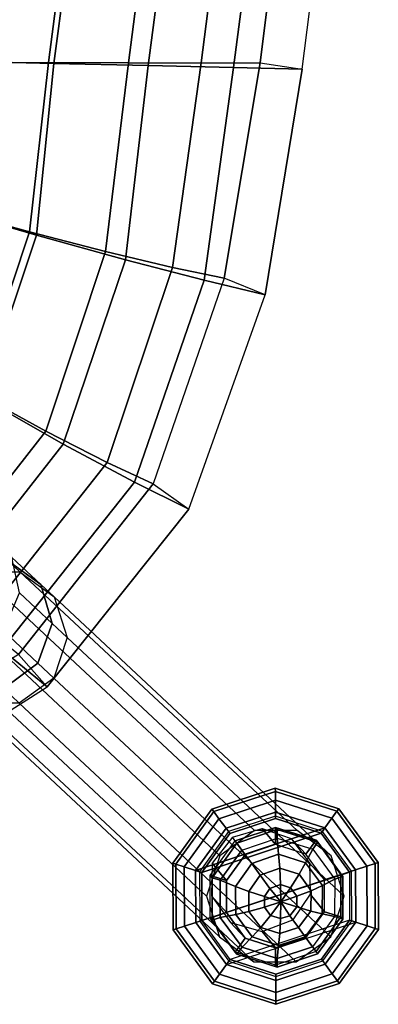
# Model space of a CAD drawing. Units: inches. Extents: x -11.4 to 9.3, y -9.8 to 9.8.
# Drawn here: x 7.7 to 9.3, y -8.8 to -4.3 of the extents above; entities that cross this region are included whole.
import ezdxf

# ---------------------------------------------------------------- set-up
doc = ezdxf.new("R2010")
doc.units = ezdxf.units.IN
doc.header["$MEASUREMENT"] = 0
for name, color, linetype in [('SEAT-GLIDE', 5, 'Continuous'), ('SEAT-LEG', 5, 'Continuous'), ('SEAT-SEAT', 5, 'Continuous')]:
    doc.layers.add(name, color=color, linetype=linetype)

msp = doc.modelspace()

# ---------------------------------------------------------------- linework, layer by layer
at = {"layer": 'SEAT-GLIDE'}
for points in [[(8.5838, -7.9351, 0.1083), (8.8728, -7.8402, 0.1083), (8.8729, -7.8547, 0.1624), (8.5924, -7.9468, 0.1624)], [(8.5924, -7.9468, 0.0541), (8.8729, -7.8547, 0.0541), (8.8728, -7.8402, 0.1083), (8.5838, -7.9351, 0.1083)], [(8.8728, -7.8402, 0.1083), (9.1624, -7.9333, 0.1083), (9.1539, -7.9451, 0.1624), (8.8729, -7.8547, 0.1624)], [(8.8729, -7.8547, 0.0541), (9.1539, -7.9451, 0.0541), (9.1624, -7.9333, 0.1083), (8.8728, -7.8402, 0.1083)], [(8.5924, -7.9468, 0.1624), (8.8729, -7.8547, 0.1624), (8.873, -7.8944, 0.202), (8.6158, -7.9788, 0.202)], [(8.6158, -7.9788, 0.0145), (8.873, -7.8944, 0.0145), (8.8729, -7.8547, 0.0541), (8.5924, -7.9468, 0.0541)], [(8.6158, -7.9788, 0.202), (8.873, -7.8944, 0.202), (8.8732, -7.9485, 0.2165), (8.6478, -8.0225, 0.2165)], [(8.6478, -8.0225, 0), (8.8732, -7.9485, 0), (8.873, -7.8944, 0.0145), (8.6158, -7.9788, 0.0145)], [(8.8729, -7.8547, 0.1624), (9.1539, -7.9451, 0.1624), (9.1307, -7.9772, 0.202), (8.873, -7.8944, 0.202)], [(8.873, -7.8944, 0.0145), (9.1307, -7.9772, 0.0145), (9.1539, -7.9451, 0.0541), (8.8729, -7.8547, 0.0541)], [(8.873, -7.8944, 0.202), (9.1307, -7.9772, 0.202), (9.099, -8.0211, 0.2165), (8.8732, -7.9485, 0.2165)], [(8.8732, -7.9485, 0), (9.099, -8.0211, 0), (9.1307, -7.9772, 0.0145), (8.873, -7.8944, 0.0145)], [(8.4058, -8.1817, 0.1083), (8.5838, -7.9351, 0.1083), (8.5924, -7.9468, 0.1624), (8.4196, -8.1861, 0.1624)], [(8.4196, -8.1861, 0.0541), (8.5924, -7.9468, 0.0541), (8.5838, -7.9351, 0.1083), (8.4058, -8.1817, 0.1083)], [(9.1624, -7.9333, 0.1083), (9.3419, -8.1789, 0.1083), (9.3281, -8.1834, 0.1624), (9.1539, -7.9451, 0.1624)], [(9.1539, -7.9451, 0.0541), (9.3281, -8.1834, 0.0541), (9.3419, -8.1789, 0.1083), (9.1624, -7.9333, 0.1083)], [(8.4196, -8.1861, 0.1624), (8.5924, -7.9468, 0.1624), (8.6158, -7.9788, 0.202), (8.4574, -8.1983, 0.202)], [(8.4574, -8.1983, 0.0145), (8.6158, -7.9788, 0.0145), (8.5924, -7.9468, 0.0541), (8.4196, -8.1861, 0.0541)], [(8.4574, -8.1983, 0.202), (8.6158, -7.9788, 0.202), (8.6478, -8.0225, 0.2165), (8.5089, -8.2148, 0.2165)], [(8.5089, -8.2148, 0), (8.6478, -8.0225, 0), (8.6158, -7.9788, 0.0145), (8.4574, -8.1983, 0.0145)], [(8.8732, -7.9485, 0), (9.099, -8.0211, 0), (8.5089, -8.2148, 0), (8.6478, -8.0225, 0)], [(9.0817, -8.0451, 0.2756), (8.8733, -7.978, 0.2756), (8.6652, -8.0463, 0.2756), (8.537, -8.2239, 0.2756)], [(8.6478, -8.0225, 0.2165), (8.8732, -7.9485, 0.2165), (8.8732, -7.9676, 0.2165), (8.659, -8.0379, 0.2165)], [(8.8732, -7.9676, 0.2165), (8.659, -8.0379, 0.2165), (8.6652, -8.0463, 0.2756), (8.8733, -7.978, 0.2756)], [(8.8732, -7.9485, 0.2165), (9.099, -8.0211, 0.2165), (9.0878, -8.0366, 0.2165), (8.8732, -7.9676, 0.2165)], [(9.0878, -8.0366, 0.2165), (8.8732, -7.9676, 0.2165), (8.8733, -7.978, 0.2756), (9.0817, -8.0451, 0.2756)], [(9.1307, -7.9772, 0.202), (9.2905, -8.1957, 0.202), (9.239, -8.2126, 0.2165), (9.099, -8.0211, 0.2165)], [(9.099, -8.0211, 0), (9.239, -8.2126, 0), (9.2905, -8.1957, 0.0145), (9.1307, -7.9772, 0.0145)], [(9.1539, -7.9451, 0.1624), (9.3281, -8.1834, 0.1624), (9.2905, -8.1957, 0.202), (9.1307, -7.9772, 0.202)], [(9.1307, -7.9772, 0.0145), (9.2905, -8.1957, 0.0145), (9.3281, -8.1834, 0.0541), (9.1539, -7.9451, 0.0541)], [(9.239, -8.2126, 0), (8.5096, -8.4521, 0), (8.5089, -8.2148, 0), (9.099, -8.0211, 0)], [(8.5089, -8.2148, 0.2165), (8.6478, -8.0225, 0.2165), (8.659, -8.0379, 0.2165), (8.5271, -8.2207, 0.2165)], [(8.8125, -8.0233, 1.2712), (8.874, -8.0969, 0.4896), (8.7357, -8.1429, 0.4818), (8.6769, -8.0625, 1.263)], [(8.7357, -8.1429, 0.4818), (8.6896, -8.0799, 0.4718), (8.874, -8.0185, 0.4822), (8.874, -8.0969, 0.4896)], [(8.6896, -8.0799, 0.4718), (8.697, -8.0899, 0.3742), (8.8817, -8.0277, 0.3845), (8.874, -8.0185, 0.4822)], [(8.8817, -8.0669, 0.3882), (8.8817, -8.0277, 0.3845), (8.697, -8.0899, 0.3742), (8.72, -8.1215, 0.3792)], [(8.9456, -8.0684, 1.2871), (9.0123, -8.1406, 0.5059), (8.874, -8.0969, 0.4896), (8.8125, -8.0233, 1.2712)], [(8.874, -8.0969, 0.4896), (8.874, -8.0185, 0.4822), (9.0584, -8.0768, 0.5039), (9.0123, -8.1406, 0.5059)], [(8.874, -8.0185, 0.4822), (8.8817, -8.0277, 0.3845), (9.0668, -8.0859, 0.4063), (9.0584, -8.0768, 0.5039)], [(9.0437, -8.1178, 0.4073), (9.0668, -8.0859, 0.4063), (8.8817, -8.0277, 0.3845), (8.8817, -8.0669, 0.3882)], [(9.099, -8.0211, 0.2165), (9.239, -8.2126, 0.2165), (9.2209, -8.2186, 0.2165), (9.0878, -8.0366, 0.2165)], [(8.659, -8.0379, 0.2165), (8.5271, -8.2207, 0.2165), (8.537, -8.2239, 0.2756), (8.6652, -8.0463, 0.2756)], [(8.5377, -8.4428, 0.2756), (9.211, -8.2218, 0.2756), (9.0817, -8.0451, 0.2756), (8.537, -8.2239, 0.2756)], [(8.7357, -8.1429, 0.4818), (8.6769, -8.0625, 1.263), (8.5839, -8.1808, 1.2659), (8.6502, -8.2612, 0.4854)], [(8.7653, -8.1834, 0.3084), (8.72, -8.1215, 0.3792), (8.8817, -8.0669, 0.3882), (8.8879, -8.1411, 0.3152)], [(8.8879, -8.1411, 0.3152), (8.8817, -8.0669, 0.3882), (9.0437, -8.1178, 0.4073), (9.0112, -8.1794, 0.3296)], [(9.0284, -8.1817, 1.3051), (9.0978, -8.2575, 0.5244), (9.0123, -8.1406, 0.5059), (8.9456, -8.0684, 1.2871)], [(9.2209, -8.2186, 0.2165), (9.0878, -8.0366, 0.2165), (9.0817, -8.0451, 0.2756), (9.211, -8.2218, 0.2756)], [(8.6896, -8.0799, 0.4718), (8.7357, -8.1429, 0.4818), (8.6502, -8.2612, 0.4854), (8.5756, -8.2376, 0.4767)], [(8.6896, -8.0799, 0.4718), (8.697, -8.0899, 0.3742), (8.5839, -8.2476, 0.3791), (8.5756, -8.2376, 0.4767)], [(8.697, -8.0899, 0.3742), (8.72, -8.1215, 0.3792), (8.6212, -8.2594, 0.3835), (8.5839, -8.2476, 0.3791)], [(9.0112, -8.1794, 0.3296), (9.0437, -8.1178, 0.4073), (9.1438, -8.2546, 0.4289), (9.0873, -8.2834, 0.3461)], [(9.0123, -8.1406, 0.5059), (9.0584, -8.0768, 0.5039), (9.1724, -8.2327, 0.5286), (9.0978, -8.2575, 0.5244)], [(9.1438, -8.2546, 0.4289), (9.1811, -8.2422, 0.4311), (9.0668, -8.0859, 0.4063), (9.0437, -8.1178, 0.4073)], [(9.0584, -8.0768, 0.5039), (9.0668, -8.0859, 0.4063), (9.1811, -8.2422, 0.4311), (9.1724, -8.2327, 0.5286)], [(8.72, -8.1215, 0.3792), (8.7653, -8.1834, 0.3084), (8.6915, -8.2877, 0.3117), (8.6212, -8.2594, 0.3835)], [(8.7653, -8.1834, 0.3084), (8.8879, -8.1411, 0.3152), (8.893, -8.2047, 0.2687), (8.8037, -8.2359, 0.2638)], [(8.8879, -8.1411, 0.3152), (9.0112, -8.1794, 0.3296), (8.9814, -8.2322, 0.2791), (8.893, -8.2047, 0.2687)], [(8.4067, -8.4858, 0.1083), (8.4058, -8.1817, 0.1083), (8.4196, -8.1861, 0.1624), (8.4205, -8.4813, 0.1624)], [(8.4205, -8.4813, 0.0541), (8.4196, -8.1861, 0.0541), (8.4058, -8.1817, 0.1083), (8.4067, -8.4858, 0.1083)], [(8.4205, -8.4813, 0.1624), (8.4196, -8.1861, 0.1624), (8.4574, -8.1983, 0.202), (8.4582, -8.469, 0.202)], [(8.4582, -8.469, 0.0145), (8.4574, -8.1983, 0.0145), (8.4196, -8.1861, 0.0541), (8.4205, -8.4813, 0.0541)], [(8.4582, -8.469, 0.202), (8.4574, -8.1983, 0.202), (8.5089, -8.2148, 0.2165), (8.5096, -8.4521, 0.2165)], [(8.5096, -8.4521, 0), (8.5089, -8.2148, 0), (8.4574, -8.1983, 0.0145), (8.4582, -8.469, 0.0145)], [(8.6502, -8.2612, 0.4854), (8.5839, -8.1808, 1.2659), (8.5809, -8.3307, 1.2798), (8.6502, -8.4065, 0.4991)], [(8.8037, -8.2359, 0.2638), (8.7522, -8.3099, 0.2667), (8.6915, -8.2877, 0.3117), (8.7653, -8.1834, 0.3084)], [(8.8037, -8.2359, 0.2638), (8.893, -8.2047, 0.2687), (8.8964, -8.279, 0.2424), (8.8481, -8.2966, 0.2398)], [(8.893, -8.2047, 0.2687), (8.9814, -8.2322, 0.2791), (8.9426, -8.2933, 0.2478), (8.8964, -8.279, 0.2424)], [(9.0112, -8.1794, 0.3296), (9.0873, -8.2834, 0.3461), (9.036, -8.3068, 0.2909), (8.9814, -8.2322, 0.2791)], [(9.0313, -8.3224, 1.3186), (9.0978, -8.4029, 0.5381), (9.0978, -8.2575, 0.5244), (9.0284, -8.1817, 1.3051)], [(9.2905, -8.1957, 0.202), (9.2913, -8.4664, 0.202), (9.2397, -8.4499, 0.2165), (9.239, -8.2126, 0.2165)], [(9.239, -8.2126, 0), (9.2397, -8.4499, 0), (9.2913, -8.4664, 0.0145), (9.2905, -8.1957, 0.0145)], [(9.3281, -8.1834, 0.1624), (9.329, -8.4786, 0.1624), (9.2913, -8.4664, 0.202), (9.2905, -8.1957, 0.202)], [(9.2905, -8.1957, 0.0145), (9.2913, -8.4664, 0.0145), (9.329, -8.4786, 0.0541), (9.3281, -8.1834, 0.0541)], [(9.3419, -8.1789, 0.1083), (9.3428, -8.483, 0.1083), (9.329, -8.4786, 0.1624), (9.3281, -8.1834, 0.1624)], [(9.3281, -8.1834, 0.0541), (9.329, -8.4786, 0.0541), (9.3428, -8.483, 0.1083), (9.3419, -8.1789, 0.1083)], [(8.5096, -8.4521, 0.2165), (8.5089, -8.2148, 0.2165), (8.5271, -8.2207, 0.2165), (8.5278, -8.4461, 0.2165)], [(8.6496, -8.6436, 0), (9.2397, -8.4499, 0), (9.239, -8.2126, 0), (8.5096, -8.4521, 0)], [(8.5271, -8.2207, 0.2165), (8.5278, -8.4461, 0.2165), (8.5377, -8.4428, 0.2756), (8.537, -8.2239, 0.2756)], [(9.2116, -8.4408, 0.2756), (8.6669, -8.6196, 0.2756), (8.5377, -8.4428, 0.2756), (9.211, -8.2218, 0.2756)], [(8.5756, -8.2376, 0.4767), (8.6502, -8.2612, 0.4854), (8.6502, -8.4065, 0.4991), (8.5756, -8.4314, 0.4949)], [(8.5756, -8.2376, 0.4767), (8.5839, -8.2476, 0.3791), (8.5843, -8.4409, 0.3973), (8.5756, -8.4314, 0.4949)], [(8.5839, -8.2476, 0.3791), (8.6212, -8.2594, 0.3835), (8.6216, -8.4284, 0.3994), (8.5843, -8.4409, 0.3973)], [(8.8481, -8.2966, 0.2398), (8.823, -8.3339, 0.242), (8.7522, -8.3099, 0.2667), (8.8037, -8.2359, 0.2638)], [(8.9814, -8.2322, 0.2791), (9.036, -8.3068, 0.2909), (8.9711, -8.3323, 0.254), (8.9426, -8.2933, 0.2478)], [(9.0978, -8.2575, 0.5244), (9.1724, -8.2327, 0.5286), (9.1724, -8.4265, 0.5469), (9.0978, -8.4029, 0.5381)], [(9.1434, -8.4247, 0.4449), (9.1807, -8.4365, 0.4493), (9.1811, -8.2422, 0.4311), (9.1438, -8.2546, 0.4289)], [(9.1724, -8.2327, 0.5286), (9.1811, -8.2422, 0.4311), (9.1807, -8.4365, 0.4493), (9.1724, -8.4265, 0.5469)], [(9.2215, -8.444, 0.2165), (9.2209, -8.2186, 0.2165), (9.211, -8.2218, 0.2756), (9.2116, -8.4408, 0.2756)], [(9.239, -8.2126, 0.2165), (9.2397, -8.4499, 0.2165), (9.2215, -8.444, 0.2165), (9.2209, -8.2186, 0.2165)], [(8.6212, -8.2594, 0.3835), (8.6915, -8.2877, 0.3117), (8.6922, -8.415, 0.3238), (8.6216, -8.4284, 0.3994)], [(8.7522, -8.3099, 0.2667), (8.7526, -8.4011, 0.2752), (8.6922, -8.415, 0.3238), (8.6915, -8.2877, 0.3117)], [(8.898, -8.3578, 0.2384), (8.898, -8.3578, 0.2384), (8.823, -8.3339, 0.242), (8.8481, -8.2966, 0.2398)], [(8.8481, -8.2966, 0.2398), (8.8481, -8.2966, 0.2398), (8.8964, -8.279, 0.2424), (8.898, -8.3578, 0.2384)], [(8.8964, -8.279, 0.2424), (8.8964, -8.279, 0.2424), (8.9426, -8.2933, 0.2478), (8.898, -8.3578, 0.2384)], [(8.9426, -8.2933, 0.2478), (8.9426, -8.2933, 0.2478), (8.9711, -8.3323, 0.254), (8.898, -8.3578, 0.2384)], [(9.0873, -8.2834, 0.3461), (9.0866, -8.4128, 0.3582), (9.0355, -8.3996, 0.2996), (9.036, -8.3068, 0.2909)], [(9.0873, -8.2834, 0.3461), (9.1438, -8.2546, 0.4289), (9.1434, -8.4247, 0.4449), (9.0866, -8.4128, 0.3582)], [(8.6502, -8.4065, 0.4991), (8.5809, -8.3307, 1.2798), (8.669, -8.4512, 1.2989), (8.7357, -8.5234, 0.5177)], [(8.823, -8.3339, 0.242), (8.8232, -8.3814, 0.2462), (8.7526, -8.4011, 0.2752), (8.7522, -8.3099, 0.2667)], [(8.898, -8.3578, 0.2384), (8.898, -8.3578, 0.2384), (8.8232, -8.3814, 0.2462), (8.823, -8.3339, 0.242)], [(8.9711, -8.3323, 0.254), (8.9711, -8.3323, 0.254), (8.9708, -8.3807, 0.2585), (8.898, -8.3578, 0.2384)], [(8.9532, -8.4402, 1.3228), (9.0123, -8.5212, 0.5418), (9.0978, -8.4029, 0.5381), (9.0313, -8.3224, 1.3186)], [(9.036, -8.3068, 0.2909), (9.0355, -8.3996, 0.2996), (8.9708, -8.3807, 0.2585), (8.9711, -8.3323, 0.254)], [(8.8232, -8.3814, 0.2462), (8.8512, -8.4197, 0.2523), (8.8063, -8.4745, 0.2868), (8.7526, -8.4011, 0.2752)], [(8.898, -8.3578, 0.2384), (8.898, -8.3578, 0.2384), (8.8512, -8.4197, 0.2523), (8.8232, -8.3814, 0.2462)], [(8.898, -8.3578, 0.2384), (8.898, -8.3578, 0.2384), (8.8964, -8.4341, 0.2579), (8.8512, -8.4197, 0.2523)], [(8.898, -8.3578, 0.2384), (8.898, -8.3578, 0.2384), (8.9392, -8.4212, 0.2594), (8.8964, -8.4341, 0.2579)], [(8.9708, -8.3807, 0.2585), (8.9708, -8.3807, 0.2585), (8.9392, -8.4212, 0.2594), (8.898, -8.3578, 0.2384)], [(9.0355, -8.3996, 0.2996), (8.9788, -8.4752, 0.3016), (8.9392, -8.4212, 0.2594), (8.9708, -8.3807, 0.2585)], [(8.5756, -8.4314, 0.4949), (8.6502, -8.4065, 0.4991), (8.7357, -8.5234, 0.5177), (8.6896, -8.5872, 0.5196)], [(8.5756, -8.4314, 0.4949), (8.5843, -8.4409, 0.3973), (8.6979, -8.5963, 0.422), (8.6896, -8.5872, 0.5196)], [(8.5843, -8.4409, 0.3973), (8.6216, -8.4284, 0.3994), (8.721, -8.5644, 0.421), (8.6979, -8.5963, 0.422)], [(8.6216, -8.4284, 0.3994), (8.6922, -8.415, 0.3238), (8.767, -8.5173, 0.34), (8.721, -8.5644, 0.421)], [(8.7526, -8.4011, 0.2752), (8.8063, -8.4745, 0.2868), (8.767, -8.5173, 0.34), (8.6922, -8.415, 0.3238)], [(8.8512, -8.4197, 0.2523), (8.8964, -8.4341, 0.2579), (8.8929, -8.5023, 0.2972), (8.8063, -8.4745, 0.2868)], [(8.8964, -8.4341, 0.2579), (8.9392, -8.4212, 0.2594), (8.9788, -8.4752, 0.3016), (8.8929, -8.5023, 0.2972)], [(9.0866, -8.4128, 0.3582), (9.0095, -8.5172, 0.3613), (8.9788, -8.4752, 0.3016), (9.0355, -8.3996, 0.2996)], [(9.0866, -8.4128, 0.3582), (9.1434, -8.4247, 0.4449), (9.0428, -8.5628, 0.4491), (9.0095, -8.5172, 0.3613)], [(9.0978, -8.4029, 0.5381), (9.1724, -8.4265, 0.5469), (9.0584, -8.5842, 0.5517), (9.0123, -8.5212, 0.5418)], [(9.0428, -8.5628, 0.4491), (9.0658, -8.5943, 0.4541), (9.1807, -8.4365, 0.4493), (9.1434, -8.4247, 0.4449)], [(9.1724, -8.4265, 0.5469), (9.1807, -8.4365, 0.4493), (9.0658, -8.5943, 0.4541), (9.0584, -8.5842, 0.5517)], [(8.5947, -8.7196, 0.1624), (8.4205, -8.4813, 0.1624), (8.4582, -8.469, 0.202), (8.6179, -8.6875, 0.202)], [(8.6179, -8.6875, 0.0145), (8.4582, -8.469, 0.0145), (8.4205, -8.4813, 0.0541), (8.5947, -8.7196, 0.0541)], [(8.6179, -8.6875, 0.202), (8.4582, -8.469, 0.202), (8.5096, -8.4521, 0.2165), (8.6496, -8.6436, 0.2165)], [(8.6496, -8.6436, 0), (8.5096, -8.4521, 0), (8.4582, -8.469, 0.0145), (8.6179, -8.6875, 0.0145)], [(8.6496, -8.6436, 0.2165), (8.5096, -8.4521, 0.2165), (8.5278, -8.4461, 0.2165), (8.6608, -8.6281, 0.2165)], [(8.5278, -8.4461, 0.2165), (8.6608, -8.6281, 0.2165), (8.6669, -8.6196, 0.2756), (8.5377, -8.4428, 0.2756)], [(9.1009, -8.6422, 0), (8.8755, -8.7162, 0), (8.6496, -8.6436, 0), (9.2397, -8.4499, 0)], [(8.8754, -8.6867, 0.2756), (9.0834, -8.6184, 0.2756), (9.2116, -8.4408, 0.2756), (8.6669, -8.6196, 0.2756)], [(8.7357, -8.5234, 0.5177), (8.669, -8.4512, 1.2989), (8.8125, -8.4934, 1.3155), (8.874, -8.5672, 0.5339)], [(8.8063, -8.4745, 0.2868), (8.8929, -8.5023, 0.2972), (8.8879, -8.5563, 0.3543), (8.767, -8.5173, 0.34)], [(8.874, -8.5672, 0.5339), (8.8125, -8.4934, 1.3155), (8.9532, -8.4402, 1.3228), (9.0123, -8.5212, 0.5418)], [(8.8929, -8.5023, 0.2972), (8.9788, -8.4752, 0.3016), (9.0095, -8.5172, 0.3613), (8.8879, -8.5563, 0.3543)], [(9.0896, -8.6268, 0.2165), (9.2215, -8.444, 0.2165), (9.2116, -8.4408, 0.2756), (9.0834, -8.6184, 0.2756)], [(9.2397, -8.4499, 0.2165), (9.1009, -8.6422, 0.2165), (9.0896, -8.6268, 0.2165), (9.2215, -8.444, 0.2165)], [(9.2913, -8.4664, 0.202), (9.1328, -8.6859, 0.202), (9.1009, -8.6422, 0.2165), (9.2397, -8.4499, 0.2165)], [(9.2397, -8.4499, 0), (9.1009, -8.6422, 0), (9.1328, -8.6859, 0.0145), (9.2913, -8.4664, 0.0145)], [(9.329, -8.4786, 0.1624), (9.1562, -8.7179, 0.1624), (9.1328, -8.6859, 0.202), (9.2913, -8.4664, 0.202)], [(9.2913, -8.4664, 0.0145), (9.1328, -8.6859, 0.0145), (9.1562, -8.7179, 0.0541), (9.329, -8.4786, 0.0541)], [(8.5863, -8.7314, 0.1083), (8.4067, -8.4858, 0.1083), (8.4205, -8.4813, 0.1624), (8.5947, -8.7196, 0.1624)], [(8.5947, -8.7196, 0.0541), (8.4205, -8.4813, 0.0541), (8.4067, -8.4858, 0.1083), (8.5863, -8.7314, 0.1083)], [(8.721, -8.5644, 0.421), (8.767, -8.5173, 0.34), (8.8879, -8.5563, 0.3543), (8.8817, -8.6156, 0.4399)], [(8.874, -8.6456, 0.5413), (8.874, -8.5672, 0.5339), (9.0123, -8.5212, 0.5418), (9.0584, -8.5842, 0.5517)], [(8.8817, -8.6156, 0.4399), (8.8879, -8.5563, 0.3543), (9.0095, -8.5172, 0.3613), (9.0428, -8.5628, 0.4491)], [(9.3428, -8.483, 0.1083), (9.1648, -8.7296, 0.1083), (9.1562, -8.7179, 0.1624), (9.329, -8.4786, 0.1624)], [(9.329, -8.4786, 0.0541), (9.1562, -8.7179, 0.0541), (9.1648, -8.7296, 0.1083), (9.3428, -8.483, 0.1083)], [(8.6896, -8.5872, 0.5196), (8.7357, -8.5234, 0.5177), (8.874, -8.5672, 0.5339), (8.874, -8.6456, 0.5413)], [(8.6979, -8.5963, 0.422), (8.721, -8.5644, 0.421), (8.8817, -8.6156, 0.4399), (8.8817, -8.6548, 0.4436)], [(8.8817, -8.6548, 0.4436), (8.8817, -8.6156, 0.4399), (9.0428, -8.5628, 0.4491), (9.0658, -8.5943, 0.4541)], [(8.6896, -8.5872, 0.5196), (8.6979, -8.5963, 0.422), (8.8817, -8.6548, 0.4436), (8.874, -8.6456, 0.5413)], [(8.874, -8.6456, 0.5413), (8.8817, -8.6548, 0.4436), (9.0658, -8.5943, 0.4541), (9.0584, -8.5842, 0.5517)], [(8.8756, -8.7703, 0.202), (8.6179, -8.6875, 0.202), (8.6496, -8.6436, 0.2165), (8.8755, -8.7162, 0.2165)], [(8.8755, -8.7162, 0), (8.6496, -8.6436, 0), (8.6179, -8.6875, 0.0145), (8.8756, -8.7703, 0.0145)], [(8.8755, -8.7162, 0.2165), (8.6496, -8.6436, 0.2165), (8.6608, -8.6281, 0.2165), (8.8754, -8.6971, 0.2165)], [(8.6608, -8.6281, 0.2165), (8.8754, -8.6971, 0.2165), (8.8754, -8.6867, 0.2756), (8.6669, -8.6196, 0.2756)], [(8.8754, -8.6971, 0.2165), (9.0896, -8.6268, 0.2165), (9.0834, -8.6184, 0.2756), (8.8754, -8.6867, 0.2756)], [(9.1009, -8.6422, 0.2165), (8.8755, -8.7162, 0.2165), (8.8754, -8.6971, 0.2165), (9.0896, -8.6268, 0.2165)], [(9.1328, -8.6859, 0.202), (8.8756, -8.7703, 0.202), (8.8755, -8.7162, 0.2165), (9.1009, -8.6422, 0.2165)], [(9.1009, -8.6422, 0), (8.8755, -8.7162, 0), (8.8756, -8.7703, 0.0145), (9.1328, -8.6859, 0.0145)], [(8.8758, -8.81, 0.1624), (8.5947, -8.7196, 0.1624), (8.6179, -8.6875, 0.202), (8.8756, -8.7703, 0.202)], [(8.8756, -8.7703, 0.0145), (8.6179, -8.6875, 0.0145), (8.5947, -8.7196, 0.0541), (8.8758, -8.81, 0.0541)], [(9.1562, -8.7179, 0.1624), (8.8758, -8.81, 0.1624), (8.8756, -8.7703, 0.202), (9.1328, -8.6859, 0.202)], [(9.1328, -8.6859, 0.0145), (8.8756, -8.7703, 0.0145), (8.8758, -8.81, 0.0541), (9.1562, -8.7179, 0.0541)], [(8.8758, -8.8245, 0.1083), (8.5863, -8.7314, 0.1083), (8.5947, -8.7196, 0.1624), (8.8758, -8.81, 0.1624)], [(8.8758, -8.81, 0.0541), (8.5947, -8.7196, 0.0541), (8.5863, -8.7314, 0.1083), (8.8758, -8.8245, 0.1083)], [(9.1648, -8.7296, 0.1083), (8.8758, -8.8245, 0.1083), (8.8758, -8.81, 0.1624), (9.1562, -8.7179, 0.1624)], [(9.1562, -8.7179, 0.0541), (8.8758, -8.81, 0.0541), (8.8758, -8.8245, 0.1083), (9.1648, -8.7296, 0.1083)]]:
    msp.add_3dface(points, dxfattribs=at)
at = {"layer": 'SEAT-LEG'}
for points in [[(7.5428, -6.7008, 17.5088), (7.6556, -6.806, 17.2345), (7.803, -6.9118, 17.3048), (7.6709, -6.7886, 17.6262)], [(7.4681, -6.8122, 17.1826), (7.5136, -6.8546, 16.9271), (7.7076, -6.8546, 16.9421), (7.6556, -6.806, 17.2345)], [(7.6556, -6.806, 17.2345), (7.7076, -6.8546, 16.9421), (7.864, -6.9687, 16.9623), (7.803, -6.9118, 17.3048)], [(7.6709, -6.7886, 17.6262), (7.803, -6.9118, 17.3048), (7.8542, -7.0892, 17.3667), (7.705, -6.9501, 17.7294)], [(8.6199, -8.1474, 0.4791), (7.3559, -6.9687, 16.9232), (7.5136, -6.8546, 16.9271), (8.7776, -8.0333, 0.483)], [(8.7776, -8.0333, 0.483), (7.5136, -6.8546, 16.9271), (7.7076, -6.8546, 16.9421), (8.9717, -8.0333, 0.498)], [(8.9717, -8.0333, 0.498), (7.7076, -6.8546, 16.9421), (7.864, -6.9687, 16.9623), (9.1281, -8.1474, 0.5182)], [(7.7894, -7.2703, 17.3965), (7.632, -7.1236, 17.779), (7.705, -6.9501, 17.7294), (7.8542, -7.0892, 17.3667)], [(7.803, -6.9118, 17.3048), (7.864, -6.9687, 16.9623), (7.923, -7.1534, 16.98), (7.8542, -7.0892, 17.3667)], [(8.559, -8.3321, 0.4876), (7.2949, -7.1534, 16.9317), (7.3559, -6.9687, 16.9232), (8.6199, -8.1474, 0.4791)], [(9.1281, -8.1474, 0.5182), (7.864, -6.9687, 16.9623), (7.923, -7.1534, 16.98), (9.187, -8.3321, 0.5359)], [(7.6335, -7.3861, 17.3828), (7.4799, -7.2428, 17.7562), (7.632, -7.1236, 17.779), (7.7894, -7.2703, 17.3965)], [(7.862, -7.338, 16.9886), (7.7894, -7.2703, 17.3965), (7.8542, -7.0892, 17.3667), (7.923, -7.1534, 16.98)], [(7.2949, -7.1534, 16.9317), (8.559, -8.3321, 0.4876), (8.6179, -8.5168, 0.5054), (7.3539, -7.338, 16.9495)], [(7.862, -7.338, 16.9886), (9.126, -8.5168, 0.5445), (9.187, -8.3321, 0.5359), (7.923, -7.1534, 16.98)], [(7.7044, -7.4522, 16.9846), (7.6335, -7.3861, 17.3828), (7.7894, -7.2703, 17.3965), (7.862, -7.338, 16.9886)], [(7.3539, -7.338, 16.9495), (8.6179, -8.5168, 0.5054), (8.7743, -8.6309, 0.5256), (7.5103, -7.4522, 16.9697)], [(7.7044, -7.4522, 16.9846), (8.9684, -8.6309, 0.5405), (9.126, -8.5168, 0.5445), (7.862, -7.338, 16.9886)], [(7.5103, -7.4522, 16.9697), (8.7743, -8.6309, 0.5256), (8.9684, -8.6309, 0.5405), (7.7044, -7.4522, 16.9846)]]:
    msp.add_3dface(points, dxfattribs=at)
at = {"layer": 'SEAT-SEAT'}
for points in [[(7.614, -3.3656, 18.3916), (7.4582, -4.5346, 18.3936), (7.8372, -4.5337, 18.3913), (7.9903, -3.3608, 18.3939)], [(7.8372, -4.5337, 18.3912), (7.9903, -3.3608, 18.3939), (7.614, -3.3656, 18.3916), (7.4582, -4.5346, 18.3936)], [(7.9903, -3.3608, 18.3939), (7.8372, -4.5337, 18.3913), (8.2028, -4.5352, 18.2883), (8.3544, -3.3604, 18.2962)], [(8.2028, -4.5352, 18.2883), (8.3544, -3.3604, 18.2962), (7.9903, -3.3608, 18.3939), (7.8372, -4.5337, 18.3912)], [(8.3544, -3.3604, 18.2962), (8.2028, -4.5352, 18.2883), (8.5348, -4.5361, 18.104), (8.6851, -3.3622, 18.1152)], [(8.5348, -4.5361, 18.104), (8.6851, -3.3622, 18.1152), (8.3544, -3.3604, 18.2962), (8.2028, -4.5352, 18.2883)], [(8.6851, -3.3622, 18.1152), (8.5348, -4.5361, 18.104), (8.8033, -4.5347, 17.8366), (8.9493, -3.3652, 17.8479)], [(8.8033, -4.5347, 17.8365), (8.9493, -3.3652, 17.8479), (8.6851, -3.3622, 18.1152), (8.5348, -4.5361, 18.104)], [(7.5684, -3.4015, 18.6242), (7.4174, -4.5277, 18.6262), (7.8628, -4.5384, 18.6263), (8.0126, -3.4065, 18.6284)], [(8.0126, -3.4065, 18.6284), (7.8628, -4.5384, 18.6263), (8.2927, -4.5483, 18.5063), (8.4422, -3.4136, 18.5128)], [(9.1403, -3.4282, 17.9785), (8.9482, -3.3767, 17.8478), (8.8033, -4.5347, 17.8365), (8.9952, -4.5639, 17.9712)], [(8.4422, -3.4136, 18.5128), (8.2927, -4.5483, 18.5063), (8.6818, -4.5571, 18.288), (8.8308, -3.4213, 18.2965)], [(8.8308, -3.4213, 18.2965), (8.6818, -4.5571, 18.288), (8.9952, -4.5639, 17.9712), (9.1403, -3.4281, 17.9785)], [(7.3521, -5.1954, 18.6357), (7.783, -5.3203, 18.619), (7.8628, -4.5384, 18.6263), (7.4174, -4.5277, 18.6262)], [(7.4582, -4.5346, 18.3936), (7.8372, -4.5337, 18.3913), (7.7517, -5.3056, 18.385), (7.3849, -5.2047, 18.4019)], [(7.4582, -4.5346, 18.3936), (7.8372, -4.5337, 18.3913), (7.7517, -5.3056, 18.385), (7.3849, -5.2047, 18.4019)], [(8.2028, -4.5352, 18.2883), (7.8372, -4.5337, 18.3913), (7.7517, -5.3056, 18.385), (8.0975, -5.3954, 18.2732)], [(7.8372, -4.5337, 18.3913), (8.2028, -4.5352, 18.2883), (8.0975, -5.3954, 18.2732), (7.7517, -5.3056, 18.385)], [(7.783, -5.3203, 18.619), (8.1892, -5.4332, 18.4886), (8.2927, -4.5483, 18.5064), (7.8628, -4.5384, 18.6263)], [(8.2028, -4.5352, 18.2883), (8.5347, -4.5361, 18.1041), (8.4044, -5.4684, 18.0874), (8.0975, -5.3954, 18.2732)], [(8.2028, -4.5352, 18.2883), (8.5347, -4.5361, 18.1041), (8.4044, -5.4684, 18.0874), (8.0975, -5.3954, 18.2732)], [(8.1892, -5.4332, 18.4886), (8.5487, -5.5261, 18.2682), (8.6818, -4.5571, 18.288), (8.2927, -4.5483, 18.5064)], [(8.5347, -4.5361, 18.1041), (8.8034, -4.5347, 17.8365), (8.6393, -5.5168, 17.8366), (8.4044, -5.4684, 18.0874)], [(8.5347, -4.5361, 18.1041), (8.8034, -4.5347, 17.8365), (8.6393, -5.5168, 17.8366), (8.4044, -5.4684, 18.0874)], [(8.5487, -5.5261, 18.2682), (8.8269, -5.5917, 17.9653), (8.9952, -4.5639, 17.9712), (8.6818, -4.5571, 18.288)], [(8.8269, -5.5917, 17.9653), (8.6393, -5.5168, 17.8366), (8.8033, -4.5347, 17.8365), (8.9952, -4.5639, 17.9712)], [(7.1382, -5.8277, 18.6333), (7.5338, -6.0614, 18.6077), (7.783, -5.3203, 18.619), (7.3521, -5.1954, 18.6357)], [(7.3849, -5.2047, 18.4019), (7.7517, -5.3056, 18.385), (7.5066, -6.0383, 18.374), (7.1638, -5.8382, 18.3987)], [(7.3849, -5.2047, 18.4019), (7.7517, -5.3056, 18.385), (7.5066, -6.0383, 18.374), (7.1638, -5.8382, 18.3987)], [(8.0975, -5.3954, 18.2732), (7.7517, -5.3056, 18.385), (7.5066, -6.0383, 18.374), (7.826, -6.2136, 18.2567)], [(7.7517, -5.3056, 18.385), (8.0975, -5.3954, 18.2732), (7.826, -6.2136, 18.2567), (7.5066, -6.0383, 18.374)], [(7.5338, -6.0614, 18.6077), (7.9051, -6.2728, 18.4715), (8.1892, -5.4332, 18.4886), (7.783, -5.3203, 18.619)], [(8.0975, -5.3954, 18.2732), (8.4044, -5.4684, 18.0874), (8.1062, -6.3562, 18.0689), (7.826, -6.2136, 18.2567)], [(8.0975, -5.3954, 18.2732), (8.4044, -5.4684, 18.0874), (8.1062, -6.3562, 18.0689), (7.826, -6.2136, 18.2567)], [(7.9051, -6.2728, 18.4715), (8.2306, -6.446, 18.2495), (8.5487, -5.5261, 18.2682), (8.1892, -5.4332, 18.4886)], [(8.4044, -5.4684, 18.0874), (8.6393, -5.5168, 17.8366), (8.3162, -6.4536, 17.8264), (8.1062, -6.3562, 18.0689)], [(8.4044, -5.4684, 18.0874), (8.6393, -5.5168, 17.8366), (8.3162, -6.4536, 17.8264), (8.1062, -6.3562, 18.0689)], [(8.3162, -6.4536, 17.8264), (8.4787, -6.5683, 17.9554), (8.8269, -5.5917, 17.9653), (8.6393, -5.5168, 17.8366)], [(8.2306, -6.446, 18.2495), (8.4787, -6.5683, 17.9554), (8.8269, -5.5917, 17.9653), (8.5487, -5.5261, 18.2682)], [(7.826, -6.2136, 18.2567), (7.5066, -6.0383, 18.374), (7.0305, -6.6475, 18.3591), (7.2933, -6.8921, 18.2418)], [(7.5066, -6.0383, 18.374), (7.826, -6.2136, 18.2567), (7.2933, -6.8921, 18.2418), (7.0305, -6.6475, 18.3591)], [(7.0509, -6.6771, 18.5928), (7.3571, -6.9701, 18.4554), (7.9051, -6.2728, 18.4715), (7.5338, -6.0614, 18.6077)], [(7.826, -6.2136, 18.2567), (8.1062, -6.3562, 18.0689), (7.5241, -7.0901, 18.0544), (7.2933, -6.8921, 18.2418)], [(7.826, -6.2136, 18.2567), (8.1062, -6.3562, 18.0689), (7.5241, -7.0901, 18.0544), (7.2933, -6.8921, 18.2418)], [(7.3571, -6.9701, 18.4554), (7.6252, -7.2086, 18.2322), (8.2306, -6.446, 18.2495), (7.9051, -6.2728, 18.4715)], [(8.1062, -6.3562, 18.0689), (8.3162, -6.4536, 17.8264), (7.7008, -7.2302, 17.8128), (7.5241, -7.0901, 18.0544)], [(8.1062, -6.3562, 18.0689), (8.3162, -6.4536, 17.8264), (7.7008, -7.2302, 17.8128), (7.5241, -7.0901, 18.0544)], [(7.6252, -7.2086, 18.2322), (7.832, -7.3786, 17.9415), (8.4787, -6.5683, 17.9554), (8.2306, -6.446, 18.2495)], [(7.832, -7.3786, 17.9415), (7.7008, -7.2302, 17.8128), (8.3162, -6.4536, 17.8264), (8.4787, -6.5683, 17.9554)], [(6.8042, -7.7323, 18.2209), (6.9572, -7.935, 17.9283), (7.832, -7.3786, 17.9415), (7.6252, -7.2086, 18.2322)], [(6.8613, -7.7566, 17.805), (6.9572, -7.935, 17.9283), (7.832, -7.3786, 17.9415), (7.7008, -7.2302, 17.8128)]]:
    msp.add_3dface(points, dxfattribs=at)

doc.saveas('drawing.dxf')
